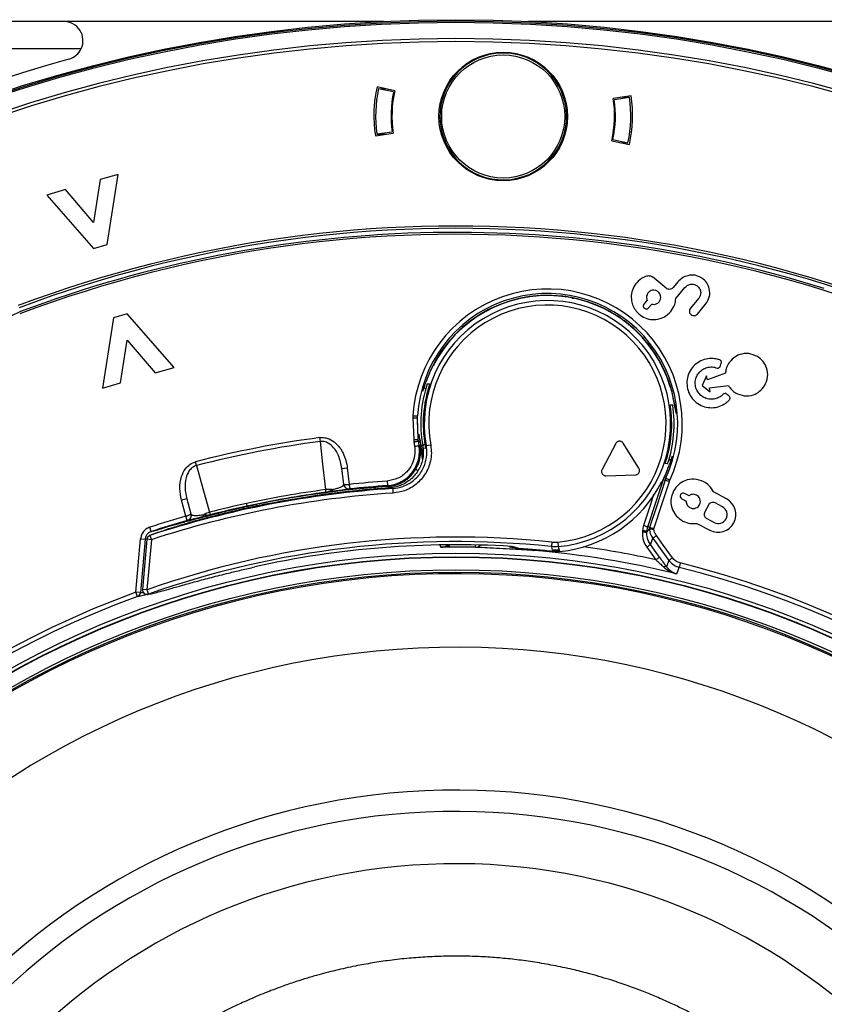
# Model space of a CAD drawing. Units: millimetres. Extents: x 69 to 1126, y 56 to 792.
# Drawn here: x 268 to 312, y 652 to 707 of the extents above; entities that cross this region are included whole.
import ezdxf

# ---------------------------------------------------------------- set-up
doc = ezdxf.new("R2010")
doc.units = ezdxf.units.MM

msp = doc.modelspace()

# ---------------------------------------------------------------- linework, layer by layer
at = {"color": 7, "linetype": 'Continuous', "lineweight": 25}
for p, q in [((270.463, 706.553), (212.632, 706.553)), ((288.131, 706.553), (270.463, 706.553)), ((313.801, 706.553), (296.133, 706.553)), ((213.632, 705.053), (271.427, 705.053)), ((288.751, 702.73), (287.774, 702.941)), ((288.684, 702.659), (287.853, 702.838)), ((288.325, 702.822), (287.87, 702.838)), ((291.536, 702.71), (291.482, 702.712)), ((291.581, 702.808), (291.526, 702.81)), ((298.055, 702.582), (298.001, 702.584)), ((298.093, 702.481), (298.039, 702.483)), ((301.808, 702.451), (300.818, 702.308)), ((301.721, 702.354), (300.88, 702.233)), ((301.704, 702.355), (301.25, 702.371)), ((291.243, 701.238), (291.343, 701.24)), ((287.766, 700.34), (288.607, 700.461)), ((287.68, 700.243), (288.669, 700.386)), ((287.783, 700.339), (288.238, 700.323)), ((291.365, 700.214), (291.418, 700.212)), ((291.399, 700.113), (291.453, 700.111)), ((297.982, 699.983), (298.036, 699.981)), ((300.736, 699.964), (301.714, 699.753)), ((300.803, 700.035), (301.634, 699.856)), ((297.94, 699.885), (297.994, 699.883)), ((301.163, 699.872), (301.617, 699.856)), ((272.467, 697.82), (272.107, 695.459)), ((273.474, 698.11), (272.467, 697.82)), ((272.864, 694.229), (273.474, 698.11)), ((270.55, 697.266), (269.518, 696.968)), ((272.107, 695.459), (270.55, 697.266)), ((269.518, 696.968), (272.102, 694.009)), ((272.102, 694.009), (272.864, 694.229)), ((303.749, 691.819), (303.076, 692.384)), ((304.392, 692.169), (304.126, 691.852)), ((304.28, 691.257), (304.786, 691.86)), ((305.541, 691.26), (305.086, 690.718)), ((302.696, 691.158), (302.52, 690.948)), ((302.776, 690.732), (302.953, 690.943)), ((305.469, 690.396), (305.924, 690.938)), ((273.206, 690.184), (272.596, 686.303)), ((273.968, 690.404), (273.206, 690.184)), ((276.553, 687.445), (273.968, 690.404)), ((273.604, 686.594), (273.964, 688.954)), ((273.964, 688.954), (275.52, 687.147)), ((303.121, 688.227), (302.839, 688.625)), ((275.52, 687.147), (276.553, 687.445)), ((305.972, 686.976), (305.736, 686.457)), ((306.023, 686.764), (305.972, 686.976)), ((307.02, 687.128), (306.023, 686.764)), ((272.596, 686.303), (273.604, 686.594)), ((290.547, 686.544), (290.683, 686.532)), ((305.736, 686.457), (306.182, 686.101)), ((306.131, 686.314), (307.184, 686.442)), ((290.301, 686.126), (290.351, 686.281)), ((306.182, 686.101), (306.131, 686.314)), ((304.11, 685.357), (303.974, 685.369)), ((304.237, 685.189), (304.229, 685.283)), ((304.257, 685.064), (304.279, 684.903)), ((289.751, 684.657), (289.795, 683.463)), ((290.045, 683.472), (290.001, 684.667)), ((290.117, 683.599), (290.095, 683.761)), ((284.641, 683.359), (284.613, 683.569)), ((290.137, 683.472), (290.145, 683.381)), ((290.145, 683.381), (290.213, 683.036)), ((290.211, 683.047), (290.195, 683.142)), ((290.292, 683.131), (290.31, 683.003)), ((290.429, 683.116), (290.448, 682.989)), ((290.735, 683.155), (290.489, 683.11)), ((300.97, 683.248), (300.201, 681.802)), ((302.238, 681.873), (301.37, 683.262)), ((290.237, 682.898), (290.211, 683.047)), ((290.31, 683.003), (290.319, 683.002)), ((290.319, 683.002), (290.448, 682.989)), ((290.329, 682.743), (290.319, 683.002)), ((290.321, 682.759), (290.329, 682.743)), ((304.073, 682.538), (304.023, 682.383)), ((277.798, 682.029), (277.745, 682.234)), ((303.827, 682.12), (303.691, 682.132)), ((285.831, 681.858), (286.129, 681.892)), ((285.929, 680.997), (285.831, 681.858)), ((286.129, 681.892), (286.232, 680.982)), ((290, 681.747), (289.906, 681.803)), ((300.414, 681.462), (302.05, 681.519)), ((285.93, 680.989), (285.929, 680.997)), ((286.231, 680.981), (286.232, 680.982)), ((286.232, 680.982), (286.259, 680.733)), ((286.259, 680.733), (286.259, 680.733)), ((286.259, 680.733), (286.26, 680.725)), ((288.408, 680.788), (288.402, 680.876)), ((305.009, 680.362), (304.767, 680.491)), ((307.076, 680.187), (306.36, 680.567)), ((277.257, 680.191), (276.968, 680.111)), ((277.213, 679.228), (276.968, 680.111)), ((277.257, 680.191), (277.488, 679.356)), ((280.551, 679.93), (280.551, 679.929)), ((280.551, 679.929), (280.582, 679.786)), ((280.586, 679.766), (281.094, 679.873)), ((281.094, 679.873), (281.111, 679.794)), ((304.61, 680.196), (304.852, 680.067)), ((306.082, 679.847), (305.879, 679.466)), ((306.853, 679.743), (306.447, 679.959)), ((277.488, 679.356), (277.49, 679.348)), ((280.582, 679.786), (280.587, 679.765)), ((277.213, 679.228), (277.214, 679.228)), ((277.281, 678.987), (277.213, 679.228)), ((277.281, 678.987), (277.281, 678.987)), ((277.283, 678.979), (277.281, 678.987)), ((305.438, 678.832), (306.153, 678.452)), ((305.991, 679.101), (306.397, 678.885)), ((275.296, 678.384), (275.219, 678.622)), ((275.224, 678.169), (275.302, 677.931)), ((275.296, 678.384), (275.305, 678.386)), ((302.441, 678.441), (302.434, 678.366)), ((302.683, 678.344), (302.69, 678.419)), ((302.813, 678.533), (302.709, 678.412)), ((274.446, 675.03), (274.703, 677.974)), ((274.952, 677.952), (274.694, 675.008)), ((274.703, 677.974), (274.952, 677.952)), ((275.053, 677.953), (274.811, 675.185)), ((275.061, 677.976), (274.952, 677.952)), ((275.302, 677.931), (275.053, 677.953)), ((275.302, 677.931), (275.06, 675.163)), ((293.214, 677.51), (293.216, 677.64)), ((297.426, 677.801), (297.401, 677.553)), ((297.426, 677.801), (297.758, 677.799)), ((297.758, 677.799), (297.78, 677.55)), ((291.304, 677.521), (291.527, 677.55)), ((291.304, 677.521), (291.305, 677.514)), ((291.691, 677.616), (291.528, 677.55)), ((291.528, 677.55), (291.585, 677.545)), ((291.585, 677.545), (291.791, 677.616)), ((295.086, 677.547), (295.28, 677.493)), ((295.097, 677.544), (295.168, 677.523)), ((295.209, 677.559), (295.24, 677.549)), ((295.612, 677.443), (295.24, 677.549)), ((296.445, 677.379), (296.442, 677.339)), ((274.531, 674.795), (274.446, 675.03)), ((274.694, 675.008), (274.446, 675.03)), ((275.06, 675.163), (274.811, 675.185)), ((275.06, 675.163), (275.143, 674.928)), ((275.143, 674.928), (275.216, 674.933)), ((274.589, 674.797), (274.531, 674.795))]:
    msp.add_line(p, q, dxfattribs=at)
at = {"color": 7, "linetype": 'Continuous', "lineweight": 25, "flags": 128}
for points in [[(287.87, 702.835), (287.87, 702.835), (287.87, 702.836), (287.87, 702.836), (287.87, 702.836), (287.87, 702.837), (287.87, 702.837), (287.87, 702.837), (287.87, 702.838)], [(301.704, 702.355), (301.704, 702.354), (301.705, 702.354), (301.705, 702.354), (301.705, 702.353), (301.705, 702.353), (301.705, 702.352), (301.705, 702.352), (301.705, 702.352)], [(287.783, 700.339), (287.783, 700.34), (287.783, 700.34), (287.783, 700.34), (287.783, 700.341), (287.783, 700.341), (287.783, 700.342), (287.783, 700.342), (287.783, 700.342)], [(301.618, 699.859), (301.618, 699.859), (301.618, 699.858), (301.618, 699.858), (301.618, 699.858), (301.617, 699.857), (301.617, 699.857), (301.617, 699.857), (301.617, 699.856)], [(284.943, 680.697), (284.784, 682.102), (284.641, 683.359)], [(290.292, 683.131), (290.237, 683.137), (290.195, 683.142)], [(290.489, 683.11), (290.456, 683.114), (290.429, 683.116)], [(277.798, 682.029), (278.152, 680.751), (278.515, 679.446)], [(302.736, 678.643), (303.215, 680.105), (303.591, 681.254)], [(303.685, 681.218), (303.208, 679.755), (302.833, 678.605)], [(303.071, 678.528), (303.548, 679.991), (303.923, 681.141)], [(303.591, 681.254), (303.643, 681.234), (303.685, 681.218)], [(303.727, 681.326), (303.674, 681.346), (303.633, 681.361)], [(303.054, 680.419), (302.874, 679.87), (302.498, 678.721)], [(275.224, 678.169), (275.191, 678.155), (275.185, 678.152)], [(302.709, 678.412), (302.695, 678.374), (302.683, 678.344)], [(302.69, 678.419), (302.701, 678.415), (302.709, 678.412)], [(302.833, 678.605), (302.779, 678.627), (302.736, 678.643)], [(302.873, 677.666), (302.946, 677.858), (303.003, 678.009)], [(303.383, 676.968), (303.097, 677.359), (302.873, 677.666)], [(303.003, 678.009), (303.505, 677.323), (303.899, 676.783)], [(304.1, 676.931), (303.599, 677.617), (303.205, 678.156)], [(291.24, 677.614), (291.248, 677.602), (291.304, 677.521)], [(296.302, 677.391), (296.36, 677.36), (296.442, 677.339)], [(297.401, 677.553), (297.428, 677.448), (297.449, 677.366)], [(297.449, 677.366), (297.46, 677.319), (297.47, 677.282)], [(297.872, 677.28), (297.857, 677.327), (297.844, 677.364)], [(302.671, 677.519), (302.957, 677.128), (303.182, 676.821)], [(303.899, 676.783), (303.825, 676.59), (303.766, 676.438)], [(304.327, 676.041), (304.405, 676.243), (304.466, 676.403)]]:
    msp.add_lwpolyline(points, dxfattribs=at)
at = {"color": 7, "linetype": 'Continuous', "lineweight": 25}
for centre, radius in [((292.132, 626.553), 80.1), ((292.132, 626.553), 80.034), ((292.132, 626.553), 79.958), ((294.742, 701.307), 3.55), ((294.742, 701.307), 3.4), ((292.132, 626.553), 50.632), ((292.132, 626.553), 50.438), ((292.132, 626.553), 50.417), ((292.132, 626.553), 49.716), ((292.132, 626.553), 49.585)]:
    msp.add_circle(centre, radius, dxfattribs=at)
for centre, radius, start, end in [((270.463, 705.493), 1.06, 335.4747, 90), ((292.132, 626.553), 79.059, 0, 180), ((292.132, 626.553), 78.886, 0, 180), ((270.463, 705.493), 1.06, 285.3494, 335.4747), ((292.132, 626.553), 80.8, 105.34944, 164.65056), ((294.742, 701.307), 3.5, 1.132, 181.132), ((294.744, 701.347), 7.15, 167.1166, 188.8834), ((294.744, 701.347), 7.05, 167.7872, 188.2128), ((294.744, 701.347), 6.2, 167.7872, 188.2128), ((294.744, 701.347), 6.15, 167.0076, 188.9924), ((294.744, 701.347), 6.15, 347.0076, 8.9924), ((294.744, 701.347), 6.2, 347.7872, 8.2128), ((294.744, 701.347), 7.05, 347.7872, 8.2128), ((294.744, 701.347), 7.15, 347.1166, 8.8834), ((294.742, 701.307), 3.5, 181.132, 1.132), ((292.132, 626.553), 68.702, 9.39115, 110.61004), ((292.132, 626.553), 68.577, 9.39115, 110.61), ((292.132, 626.553), 68.245, 9.31493, 110.68613), ((292.132, 626.553), 68.352, 72.67723, 110.61355), ((297.187, 684.332), 7.448, 335.3139, 176.5562), ((297.187, 684.332), 7.198, 335.3139, 176.5562), ((297.187, 684.332), 7.097, 83.1796, 160.849), ((297.187, 684.332), 7.085, 16.7999, 153.2001), ((297.187, 684.332), 6.808, 274.9987, 190.3398), ((297.187, 684.332), 6.558, 274.9987, 190.3398), ((297.187, 684.332), 7.097, 37.2215, 56.8204), ((297.187, 684.332), 6.999, 161.5749, 189.8779), ((297.187, 684.332), 6.866, 161.3104, 190.1961), ((297.187, 684.332), 6.866, 341.3104, 8.6896), ((297.187, 684.332), 6.999, 341.5749, 8.4251), ((292.132, 626.553), 57.51, 97.51251, 104.48749), ((292.132, 626.553), 57.298, 97.51251, 104.48749), ((297.187, 684.332), 7.448, 187.6438, 189.6024), ((297.187, 684.332), 7.198, 187.6438, 189.6024), ((301.429, 701.628), 21.696, 238.4893, 238.6761), ((297.187, 684.332), 7.145, 189.9748, 194.5993), ((297.187, 684.332), 7.097, 335.2564, 340.849), ((286.228, 681.023), 0.3, 186.5, 210.44), ((297.821, 682.176), 11.652, 185.8853, 187.1147), ((292.132, 626.553), 54.748, 93.9808, 96.186), ((292.132, 626.553), 54.498, 93.9808, 96.186), ((306.743, 703.484), 29.113, 230.8137, 230.9484), ((297.187, 684.332), 7.085, 275.5506, 333.2001), ((292.132, 626.553), 54.315, 93.6762, 108.1369), ((292.132, 626.553), 54.065, 93.6717, 108.1369), ((292.132, 626.553), 54.619, 97.5628, 102.2416), ((292.132, 626.553), 54.473, 97.5716, 102.2416), ((292.132, 626.553), 54.451, 94.7006, 101.6952), ((292.132, 626.553), 54.363, 93.8683, 101.6438), ((285.114, 679.326), 1.382, 82.8679, 97.1071), ((285.412, 680.742), 0.134, 199.9546, 264.0483), ((286.228, 681.023), 0.3, 210.4406, 276.1869), ((292.132, 626.553), 54.451, 93.9282, 94.7006), ((272.923, 600.245), 82.033, 78.9475, 79.07911), ((304.688, 680.343), 0.167, 62, 242), ((292.132, 626.553), 54.618, 102.2416, 104.4372), ((306.614, 679.319), 0.983, 242, 62), ((277.201, 679.268), 0.3, 351.9655, 15.5), ((278.063, 679.313), 0.134, 297.9517, 2.0454), ((278.87, 678.111), 1.382, 104.8928, 119.1321), ((292.132, 626.553), 54.472, 102.2416, 104.4284), ((306.625, 679.314), 0.486, 242, 62), ((292.132, 626.553), 54.747, 105.814, 107.9948), ((292.132, 626.553), 54.497, 105.814, 107.9948), ((266.02, 675.994), 11.651, 14.8853, 16.1147), ((277.201, 679.268), 0.3, 285.8131, 351.9649), ((275.302, 677.931), 0.25, 117.8367, 175), ((292.132, 626.553), 51.521, 84.1019, 109.3511), ((292.132, 626.553), 51.272, 84.1019, 109.3511), ((292.132, 626.553), 51.099, 86.5496, 102.5682), ((292.132, 626.553), 51.099, 86.5478, 102.5682), ((293.201, 677.86), 0.35, 272.1214, 319.8068), ((292.132, 626.553), 50.969, 88.7839, 90.9297), ((292.132, 626.553), 51.009, 85, 86.088), ((292.132, 626.553), 51.009, 83.9934, 86.088), ((292.132, 626.553), 50.969, 76.1565, 85.149), ((292.132, 626.553), 51.009, 83.9934, 85), ((292.132, 626.553), 51.468, 77.6028, 82.1217), ((292.132, 626.553), 51.603, 350.0438, 76.1031), ((292.132, 626.553), 49.5, 92.6267, 272.6267), ((292.132, 626.553), 49.5, 272.6267, 92.6267), ((292.132, 626.553), 51.353, 350.0438, 76.1031), ((292.132, 626.553), 51.603, 110.0438, 196.1031), ((274.445, 675.03), 0.25, 290.1041, 354.965), ((275.06, 675.163), 0.25, 175, 246.2196), ((275.06, 675.163), 0.25, 245.1503, 289.4196), ((292.132, 626.553), 51.353, 110.0438, 196.1031), ((292.132, 626.553), 45.438, 92.6267, 272.6267), ((292.132, 626.553), 45.438, 272.6267, 92.6267), ((292.132, 626.553), 37.549, 92.6267, 272.6267), ((292.132, 626.553), 37.549, 272.6267, 92.6267), ((292.132, 626.553), 36.372, 92.6267, 272.6267), ((292.132, 626.553), 36.372, 2.6267, 92.6267), ((292.132, 626.553), 33.481, 92.6267, 272.6267), ((292.132, 626.553), 33.481, 2.6267, 92.6267)]:
    msp.add_arc(centre, radius, start, end, dxfattribs=at)
for points, knots in [([(302.604, 692.469), (302.46, 692.396), (302.195, 692.261), (302.035, 692.012), (301.962, 691.898)], [0, 0, 0, 0, 0.543372, 1, 1, 1, 1]), ([(303.076, 692.384), (303.037, 692.411), (302.96, 692.465), (302.795, 692.512), (302.677, 692.486), (302.604, 692.469)], [0, 0, 0, 0, 0.283991, 0.56327, 1, 1, 1, 1]), ([(305.726, 692.381), (305.602, 692.445), (305.355, 692.57), (304.96, 692.538), (304.627, 692.402), (304.471, 692.247), (304.392, 692.169)], [0, 0, 0, 0, 0.280154, 0.555162, 0.774781, 1, 1, 1, 1]), ([(305.924, 690.938), (306.008, 691.071), (306.171, 691.331), (306.159, 691.77), (306.007, 692.14), (305.821, 692.3), (305.726, 692.381)], [0, 0, 0, 0, 0.282173, 0.555167, 0.772362, 1, 1, 1, 1]), ([(301.962, 691.898), (301.91, 691.774), (301.806, 691.526), (301.815, 691.148), (301.907, 690.815), (302.027, 690.641), (302.087, 690.554)], [0, 0, 0, 0, 0.281105, 0.559184, 0.778319, 1, 1, 1, 1]), ([(304.126, 691.852), (304.096, 691.825), (304.038, 691.771), (303.927, 691.75), (303.827, 691.766), (303.775, 691.801), (303.749, 691.819)], [0, 0, 0, 0, 0.283703, 0.557917, 0.775028, 1, 1, 1, 1]), ([(304.786, 691.86), (304.838, 691.909), (304.941, 692.006), (305.136, 692.055), (305.318, 692.041), (305.413, 691.984), (305.461, 691.956)], [0, 0, 0, 0, 0.284161, 0.561101, 0.777507, 1, 1, 1, 1]), ([(305.461, 691.956), (305.515, 691.903), (305.62, 691.799), (305.665, 691.593), (305.639, 691.405), (305.574, 691.309), (305.541, 691.26)], [0, 0, 0, 0, 0.285099, 0.559022, 0.77559, 1, 1, 1, 1]), ([(298.638, 691.277), (298.6, 691.285), (298.521, 691.302), (298.37, 691.33), (298.204, 691.357), (298.088, 691.372), (298.03, 691.379)], [0, 0, 0, 0, 0.244853, 0.496847, 0.749537, 1, 1, 1, 1]), ([(298.527, 691.255), (298.541, 691.262), (298.576, 691.283), (298.614, 691.279), (298.638, 691.277)], [0, 0, 0, 0, 0.367315, 1, 1, 1, 1]), ([(300.539, 690.585), (300.481, 690.615), (300.364, 690.676), (300.137, 690.783), (299.884, 690.892), (299.614, 690.997), (299.339, 691.091), (299.075, 691.169), (298.831, 691.233), (298.702, 691.262), (298.638, 691.277)], [0, 0, 0, 0, 0.123681, 0.248483, 0.373872, 0.500048, 0.625216, 0.751281, 0.876985, 1, 1, 1, 1]), ([(302.752, 691.574), (302.728, 691.539), (302.68, 691.47), (302.648, 691.322), (302.678, 691.22), (302.696, 691.158)], [0, 0, 0, 0, 0.288831, 0.567526, 1, 1, 1, 1]), ([(303.305, 691.623), (303.255, 691.655), (303.157, 691.717), (302.992, 691.719), (302.851, 691.67), (302.785, 691.607), (302.752, 691.574)], [0, 0, 0, 0, 0.283701, 0.557912, 0.775021, 1, 1, 1, 1]), ([(303.353, 691.07), (303.385, 691.119), (303.447, 691.217), (303.449, 691.382), (303.401, 691.524), (303.337, 691.589), (303.305, 691.623)], [0, 0, 0, 0, 0.28371, 0.557921, 0.775029, 1, 1, 1, 1]), ([(303.997, 690.53), (304.083, 690.656), (304.235, 690.877), (304.266, 691.143), (304.28, 691.257)], [0, 0, 0, 0, 0.56755, 1, 1, 1, 1]), ([(302.52, 690.948), (302.506, 690.926), (302.479, 690.885), (302.479, 690.814), (302.499, 690.754), (302.526, 690.726), (302.54, 690.712)], [0, 0, 0, 0, 0.283707, 0.557917, 0.775023, 1, 1, 1, 1]), ([(302.54, 690.712), (302.561, 690.698), (302.603, 690.671), (302.674, 690.671), (302.734, 690.691), (302.762, 690.719), (302.776, 690.732)], [0, 0, 0, 0, 0.283704, 0.557917, 0.775026, 1, 1, 1, 1]), ([(302.953, 690.943), (302.993, 690.936), (303.074, 690.922), (303.187, 690.949), (303.283, 690.998), (303.33, 691.046), (303.353, 691.07)], [0, 0, 0, 0, 0.276305, 0.552006, 0.772215, 1, 1, 1, 1]), ([(305.086, 690.718), (305.065, 690.686), (305.025, 690.624), (305.024, 690.518), (305.055, 690.428), (305.096, 690.386), (305.117, 690.365)], [0, 0, 0, 0, 0.283704, 0.557917, 0.775027, 1, 1, 1, 1]), ([(268.068, 690.528), (267.784, 690.398), (267.217, 690.136), (266.521, 689.493), (265.998, 688.712), (265.68, 687.808), (265.603, 686.841), (265.765, 685.861), (266.075, 685.284), (266.231, 684.996)], [0, 0, 0, 0, 0.140023, 0.280044, 0.420064, 0.560073, 0.706721, 0.853351, 1, 1, 1, 1]), ([(301.071, 690.272), (301.022, 690.304), (300.923, 690.367), (300.779, 690.453), (300.645, 690.529), (300.574, 690.566), (300.539, 690.585)], [0, 0, 0, 0, 0.25049, 0.503155, 0.755172, 1, 1, 1, 1]), ([(300.6, 690.519), (300.598, 690.525), (300.586, 690.556), (300.56, 690.572), (300.539, 690.585)], [0, 0, 0, 0, 0.208674, 1, 1, 1, 1]), ([(302.087, 690.554), (302.188, 690.451), (302.384, 690.252), (302.775, 690.099), (303.199, 690.074), (303.647, 690.198), (303.879, 690.418), (303.997, 690.53)], [0, 0, 0, 0, 0.196861, 0.382471, 0.564062, 0.778184, 1, 1, 1, 1]), ([(305.117, 690.365), (305.148, 690.345), (305.21, 690.305), (305.316, 690.304), (305.406, 690.335), (305.448, 690.375), (305.469, 690.396)], [0, 0, 0, 0, 0.283704, 0.557917, 0.775027, 1, 1, 1, 1]), ([(304.229, 685.283), (304.184, 685.544), (304.095, 686.065), (303.851, 686.822), (303.536, 687.551), (303.259, 688.002), (303.121, 688.227)], [0, 0, 0, 0, 0.250092, 0.500122, 0.750092, 1, 1, 1, 1]), ([(308.797, 688.042), (308.636, 688.114), (308.321, 688.255), (307.833, 688.187), (307.437, 687.983), (307.272, 687.766), (307.188, 687.656)], [0, 0, 0, 0, 0.283537, 0.557951, 0.775174, 1, 1, 1, 1]), ([(309.183, 686.433), (309.255, 686.594), (309.396, 686.909), (309.328, 687.397), (309.123, 687.793), (308.907, 687.958), (308.797, 688.042)], [0, 0, 0, 0, 0.283555, 0.557968, 0.775183, 1, 1, 1, 1]), ([(290.351, 686.281), (290.377, 686.355), (290.428, 686.504), (290.543, 686.817), (290.687, 687.165), (290.804, 687.406), (290.863, 687.526)], [0, 0, 0, 0, 0.245161, 0.494077, 0.746026, 1, 1, 1, 1]), ([(306.793, 687.675), (306.797, 687.689), (306.807, 687.718), (306.8, 687.764), (306.78, 687.805), (306.71, 687.871), (306.575, 687.894), (306.377, 687.937), (306.101, 687.941), (305.749, 687.864), (305.392, 687.662), (305.108, 687.359), (304.927, 686.982), (304.872, 686.572), (304.937, 686.17), (305.111, 685.801), (305.393, 685.494), (305.757, 685.29), (306.162, 685.204), (306.567, 685.241), (306.893, 685.37), (307.109, 685.533), (307.231, 685.63), (307.274, 685.712), (307.28, 685.758), (307.27, 685.803), (307.231, 685.86), (307.16, 685.907), (307.112, 685.956), (307.091, 685.978)], [0, 0, 0, 0, 0.00712, 0.014024, 0.020939, 0.027949, 0.057698, 0.081285, 0.122747, 0.184668, 0.246629, 0.310076, 0.374915, 0.437496, 0.499319, 0.56135, 0.624781, 0.689647, 0.752182, 0.813993, 0.876251, 0.911833, 0.940044, 0.947142, 0.954176, 0.961118, 0.968016, 0.985908, 1, 1, 1, 1]), ([(307.091, 685.978), (307.074, 685.991), (307.042, 686.016), (306.962, 686.021), (306.883, 685.959), (306.788, 685.862), (306.617, 685.758), (306.378, 685.682), (306.094, 685.684), (305.822, 685.776), (305.589, 685.949), (305.424, 686.188), (305.344, 686.461), (305.351, 686.749), (305.452, 687.021), (305.632, 687.248), (305.869, 687.405), (306.141, 687.478), (306.383, 687.477), (306.535, 687.415), (306.625, 687.405), (306.686, 687.431), (306.728, 687.488), (306.748, 687.576), (306.776, 687.637), (306.793, 687.675)], [0, 0, 0, 0, 0.013865, 0.027197, 0.050426, 0.077916, 0.120103, 0.182761, 0.244968, 0.307865, 0.373449, 0.437546, 0.499402, 0.562361, 0.628344, 0.691882, 0.754118, 0.81655, 0.880067, 0.91239, 0.926317, 0.939766, 0.954846, 0.972338, 1, 1, 1, 1]), ([(307.188, 687.656), (307.139, 687.561), (307.052, 687.394), (307.029, 687.208), (307.02, 687.128)], [0, 0, 0, 0, 0.567134, 1, 1, 1, 1]), ([(290.391, 686.409), (290.383, 686.376), (290.374, 686.337), (290.386, 686.296), (290.388, 686.291)], [0, 0, 0, 0, 0.858015, 1, 1, 1, 1]), ([(290.395, 686.293), (290.393, 686.3), (290.388, 686.324), (290.388, 686.365), (290.396, 686.398), (290.4, 686.414)], [0, 0, 0, 0, 0.181767, 0.591025, 1, 1, 1, 1]), ([(303.969, 686.38), (304.006, 686.251), (304.08, 685.994), (304.161, 685.626), (304.221, 685.298), (304.245, 685.142), (304.257, 685.064)], [0, 0, 0, 0, 0.253968, 0.50591, 0.754833, 1, 1, 1, 1]), ([(307.184, 686.442), (307.243, 686.357), (307.351, 686.202), (307.505, 686.095), (307.574, 686.047)], [0, 0, 0, 0, 0.551827, 1, 1, 1, 1]), ([(307.574, 686.047), (307.734, 685.976), (308.05, 685.835), (308.538, 685.902), (308.934, 686.107), (309.099, 686.323), (309.183, 686.433)], [0, 0, 0, 0, 0.283566, 0.557986, 0.775199, 1, 1, 1, 1]), ([(289.753, 684.779), (289.752, 684.757), (289.75, 684.716), (289.751, 684.675), (289.751, 684.657)], [0, 0, 0, 0, 0.559988, 1, 1, 1, 1]), ([(290.001, 684.667), (290.001, 684.685), (290, 684.717), (290.001, 684.75), (290.002, 684.764)], [0, 0, 0, 0, 0.559993, 1, 1, 1, 1]), ([(290.021, 684.126), (290.02, 684.138), (290.019, 684.176), (290.018, 684.219), (290.016, 684.261), (290.014, 684.331), (290.012, 684.394), (290.01, 684.458), (290.009, 684.507), (290.007, 684.558), (290.006, 684.61), (290.005, 684.663), (290.003, 684.715), (290.002, 684.747), (290.002, 684.764)], [0, 0, 0, 0, 0.014643, 0.046195, 0.080139, 0.110369, 0.240133, 0.314795, 0.399662, 0.49477, 0.606458, 0.727882, 0.859058, 1, 1, 1, 1]), ([(290.053, 683.375), (290.051, 683.411), (290.048, 683.479), (290.043, 683.593), (290.038, 683.698), (290.034, 683.795), (290.03, 683.878), (290.027, 683.952), (290.025, 684.01), (290.024, 684.03), (290.024, 684.033)], [0, 0, 0, 0, 0.300591, 0.54705, 0.739616, 0.848979, 0.928813, 0.980489, 0.99729, 1, 1, 1, 1]), ([(284.613, 683.569), (284.702, 683.573), (284.908, 683.582), (285.246, 683.458), (285.613, 683.172), (285.885, 682.761), (286.061, 682.311), (286.106, 682.032), (286.129, 681.892)], [0, 0, 0, 0, 0.106691, 0.246518, 0.422122, 0.65951, 0.829687, 1, 1, 1, 1]), ([(285.831, 681.858), (285.783, 682.103), (285.704, 682.516), (285.421, 682.987), (285.137, 683.248), (284.871, 683.366), (284.71, 683.361), (284.641, 683.359)], [0, 0, 0, 0, 0.356404, 0.599413, 0.771734, 0.902739, 1, 1, 1, 1]), ([(289.843, 683.09), (289.856, 682.918), (289.88, 682.575), (289.716, 682.078), (289.408, 681.627), (288.93, 681.277), (288.531, 681.205), (288.331, 681.168)], [0, 0, 0, 0, 0.186674, 0.373582, 0.55998, 0.779717, 1, 1, 1, 1]), ([(288.349, 680.919), (288.48, 680.936), (288.743, 680.971), (289.112, 681.126), (289.443, 681.345), (289.72, 681.631), (289.929, 681.97), (290.065, 682.343), (290.131, 682.737), (290.103, 683), (290.09, 683.131)], [0, 0, 0, 0, 0.125209, 0.250543, 0.375588, 0.500225, 0.625024, 0.75008, 0.875081, 1, 1, 1, 1]), ([(288.649, 680.756), (288.649, 680.756), (288.836, 680.768), (289.242, 680.854), (289.803, 681.168), (290.255, 681.679), (290.504, 682.293), (290.536, 682.788), (290.5, 683.05), (290.489, 683.11), (290.489, 683.11)], [0, 0, 0, 0, 0.000018, 0.166896, 0.364927, 0.564401, 0.764431, 0.945276, 0.999982, 1, 1, 1, 1]), ([(290.735, 683.155), (290.753, 683.007), (290.789, 682.711), (290.72, 682.161), (290.472, 681.544), (289.963, 680.973), (289.333, 680.608), (288.878, 680.538), (288.67, 680.507)], [0, 0, 0, 0, 0.118012, 0.236037, 0.436238, 0.636135, 0.83394, 1, 1, 1, 1]), ([(289.795, 683.463), (289.796, 683.44), (289.798, 683.399), (289.803, 683.359), (289.805, 683.341)], [0, 0, 0, 0, 0.559988, 1, 1, 1, 1]), ([(289.906, 681.803), (289.953, 681.892), (290.079, 682.131), (290.159, 682.479), (290.186, 682.796), (290.165, 683.006), (290.151, 683.093), (290.15, 683.094)], [0, 0, 0, 0, 0.193857, 0.521937, 0.758582, 0.995406, 1, 1, 1, 1]), ([(290.053, 683.375), (290.051, 683.393), (290.047, 683.425), (290.045, 683.458), (290.045, 683.472)], [0, 0, 0, 0, 0.559985, 1, 1, 1, 1]), ([(290.195, 683.142), (290.178, 683.231), (290.146, 683.409), (290.126, 683.536), (290.117, 683.599)], [0, 0, 0, 0, 0.503306, 1, 1, 1, 1]), ([(290.15, 683.094), (290.151, 683.092), (290.191, 682.858), (290.228, 682.62), (290.264, 682.386)], [0, 0, 0, 0, 0.012149, 1, 1, 1, 1]), ([(290.31, 683.003), (290.309, 683.009), (290.306, 683.044), (290.316, 683.106), (290.353, 683.182), (290.394, 683.216), (290.414, 683.233)], [0, 0, 0, 0, 0.070992, 0.394729, 0.704542, 1, 1, 1, 1]), ([(301.37, 683.262), (301.358, 683.278), (301.334, 683.311), (301.284, 683.347), (301.227, 683.368), (301.166, 683.374), (301.106, 683.364), (301.05, 683.338), (301.002, 683.299), (300.981, 683.265), (300.97, 683.248)], [0, 0, 0, 0, 0.125794, 0.250962, 0.375629, 0.5, 0.624371, 0.749038, 0.874206, 1, 1, 1, 1]), ([(290.319, 683.002), (290.325, 682.868), (290.342, 682.509), (290.18, 681.935), (289.796, 681.37), (289.239, 680.965), (288.762, 680.819), (288.5, 680.794), (288.464, 680.792), (288.464, 680.792)], [0, 0, 0, 0, 0.125406, 0.334363, 0.544043, 0.753522, 0.966881, 0.99998, 1, 1, 1, 1]), ([(290.321, 682.759), (290.31, 682.781), (290.289, 682.826), (290.256, 682.899), (290.226, 682.998), (290.211, 683.047)], [0, 0, 0, 0, 0.337036, 0.67249, 1, 1, 1, 1]), ([(290.234, 682.897), (290.247, 682.83), (290.277, 682.681), (290.296, 682.594), (290.307, 682.547)], [0, 0, 0, 0, 0.455506, 1, 1, 1, 1]), ([(276.968, 680.111), (276.924, 680.328), (276.837, 680.763), (276.925, 681.373), (277.145, 681.822), (277.42, 682.11), (277.636, 682.193), (277.745, 682.234)], [0, 0, 0, 0, 0.265661, 0.532352, 0.724439, 0.861914, 1, 1, 1, 1]), ([(277.798, 682.029), (277.75, 682.013), (277.665, 681.984), (277.514, 681.883), (277.338, 681.681), (277.184, 681.288), (277.136, 680.761), (277.216, 680.382), (277.257, 680.191)], [0, 0, 0, 0, 0.071636, 0.1266, 0.256348, 0.44629, 0.72099, 1, 1, 1, 1]), ([(304.023, 682.383), (303.997, 682.309), (303.946, 682.159), (303.831, 681.847), (303.687, 681.499), (303.57, 681.258), (303.511, 681.138)], [0, 0, 0, 0, 0.245161, 0.494077, 0.746026, 1, 1, 1, 1]), ([(303.979, 682.371), (303.981, 682.363), (303.986, 682.34), (303.986, 682.298), (303.978, 682.266), (303.974, 682.25)], [0, 0, 0, 0, 0.181786, 0.591036, 1, 1, 1, 1]), ([(303.983, 682.254), (303.991, 682.288), (304, 682.326), (303.987, 682.368), (303.986, 682.373)], [0, 0, 0, 0, 0.858015, 1, 1, 1, 1]), ([(288.402, 680.876), (288.402, 680.876), (288.62, 680.891), (289.046, 680.998), (289.573, 681.336), (289.801, 681.656), (289.906, 681.803)], [0, 0, 0, 0, 0.000033, 0.35956, 0.706429, 1, 1, 1, 1]), ([(300.201, 681.802), (300.193, 681.783), (300.176, 681.746), (300.171, 681.685), (300.181, 681.624), (300.206, 681.569), (300.245, 681.522), (300.295, 681.487), (300.352, 681.465), (300.393, 681.463), (300.414, 681.462)], [0, 0, 0, 0, 0.125794, 0.250962, 0.375629, 0.5, 0.624371, 0.749038, 0.874206, 1, 1, 1, 1]), ([(302.05, 681.519), (302.07, 681.521), (302.111, 681.526), (302.167, 681.552), (302.214, 681.591), (302.249, 681.64), (302.271, 681.697), (302.276, 681.758), (302.266, 681.819), (302.248, 681.855), (302.238, 681.873)], [0, 0, 0, 0, 0.125794, 0.250962, 0.375629, 0.5, 0.624371, 0.749038, 0.874206, 1, 1, 1, 1]), ([(285.286, 680.697), (285.318, 680.704), (285.452, 680.733), (285.666, 680.795), (285.889, 680.89), (285.914, 680.952), (285.93, 680.989)], [0, 0, 0, 0, 0.06583, 0.275542, 0.568272, 1, 1, 1, 1]), ([(285.929, 680.997), (285.929, 680.997), (285.93, 680.991), (285.943, 680.981), (285.998, 680.972), (286.075, 680.97), (286.153, 680.974), (286.204, 680.979), (286.231, 680.981)], [0, 0, 0, 0, 0.007545, 0.212932, 0.467415, 0.671922, 0.830874, 1, 1, 1, 1]), ([(285.929, 680.997), (285.929, 680.996), (285.933, 680.963), (285.953, 680.892), (286.017, 680.808), (286.1, 680.755), (286.181, 680.731), (286.232, 680.732), (286.259, 680.733)], [0, 0, 0, 0, 0.007545, 0.212932, 0.467415, 0.671922, 0.830874, 1, 1, 1, 1]), ([(303.591, 681.254), (303.598, 681.274), (303.61, 681.311), (303.626, 681.346), (303.633, 681.361)], [0, 0, 0, 0, 0.559984, 1, 1, 1, 1]), ([(303.727, 681.326), (303.718, 681.306), (303.703, 681.271), (303.69, 681.234), (303.685, 681.218)], [0, 0, 0, 0, 0.559984, 1, 1, 1, 1]), ([(303.923, 681.141), (303.892, 681.151), (303.83, 681.171), (303.751, 681.196), (303.697, 681.214), (303.689, 681.217), (303.685, 681.218)], [0, 0, 0, 0, 0.250147, 0.5, 0.749853, 1, 1, 1, 1]), ([(303.923, 681.141), (303.928, 681.156), (303.937, 681.183), (303.949, 681.21), (303.954, 681.221)], [0, 0, 0, 0, 0.559984, 1, 1, 1, 1]), ([(305.822, 681.136), (305.649, 681.201), (305.308, 681.33), (304.8, 681.227), (304.396, 680.986), (304.237, 680.748), (304.156, 680.627)], [0, 0, 0, 0, 0.283705, 0.557917, 0.775025, 1, 1, 1, 1]), ([(306.36, 680.567), (306.286, 680.695), (306.151, 680.929), (305.924, 681.072), (305.822, 681.136)], [0, 0, 0, 0, 0.550539, 1, 1, 1, 1]), ([(284.954, 680.55), (284.954, 680.551), (284.954, 680.554), (284.951, 680.59), (284.946, 680.661), (284.943, 680.697)], [0, 0, 0, 0, 0.13176, 0.565801, 1, 1, 1, 1]), ([(284.954, 680.55), (284.956, 680.551), (284.98, 680.554), (285.024, 680.564), (285.13, 680.604), (285.218, 680.656), (285.286, 680.697)], [0, 0, 0, 0, 0.012582, 0.22237, 0.401654, 1, 1, 1, 1]), ([(285.398, 680.609), (285.282, 680.594), (285.138, 680.575), (284.988, 680.555), (284.957, 680.551), (284.954, 680.55)], [0, 0, 0, 0, 0.789357, 0.985067, 1, 1, 1, 1]), ([(285.536, 680.627), (285.531, 680.626), (285.492, 680.621), (285.442, 680.615), (285.398, 680.609)], [0, 0, 0, 0, 0.127887, 1, 1, 1, 1]), ([(286.26, 680.725), (286.254, 680.723), (286.241, 680.719), (286.116, 680.701), (285.902, 680.674), (285.644, 680.641), (285.536, 680.627)], [0, 0, 0, 0, 0.228921, 0.457648, 0.774697, 1, 1, 1, 1]), ([(287.67, 680.821), (287.671, 680.814), (287.673, 680.801), (287.678, 680.752), (287.687, 680.711), (287.687, 680.711)], [0, 0, 0, 0, 0.495278, 0.998608, 1, 1, 1, 1]), ([(304.156, 680.627), (304.09, 680.453), (303.962, 680.112), (304.064, 679.604), (304.306, 679.201), (304.544, 679.041), (304.665, 678.96)], [0, 0, 0, 0, 0.283707, 0.557918, 0.775026, 1, 1, 1, 1]), ([(305.428, 680.395), (305.389, 680.411), (305.311, 680.443), (305.159, 680.444), (305.066, 680.393), (305.009, 680.362)], [0, 0, 0, 0, 0.288831, 0.567526, 1, 1, 1, 1]), ([(305.59, 679.864), (305.611, 679.919), (305.652, 680.027), (305.619, 680.189), (305.543, 680.318), (305.467, 680.369), (305.428, 680.395)], [0, 0, 0, 0, 0.283701, 0.557912, 0.775021, 1, 1, 1, 1]), ([(281.16, 679.797), (280.816, 679.724), (280.118, 679.576), (279.112, 679.333), (278.158, 679.085), (277.301, 678.843), (276.55, 678.617), (275.956, 678.427), (275.524, 678.282), (275.288, 678.197), (275.242, 678.177), (275.224, 678.169)], [0, 0, 0, 0, 0.116019, 0.235396, 0.351289, 0.470526, 0.585917, 0.705016, 0.814107, 0.926917, 1, 1, 1, 1]), ([(304.852, 680.067), (304.854, 680.026), (304.857, 679.944), (304.907, 679.838), (304.975, 679.755), (305.031, 679.719), (305.06, 679.701)], [0, 0, 0, 0, 0.276305, 0.552006, 0.772215, 1, 1, 1, 1]), ([(305.06, 679.701), (305.115, 679.681), (305.223, 679.64), (305.385, 679.672), (305.514, 679.749), (305.565, 679.825), (305.59, 679.864)], [0, 0, 0, 0, 0.28371, 0.557921, 0.775029, 1, 1, 1, 1]), ([(306.447, 679.959), (306.409, 679.973), (306.334, 680.001), (306.223, 679.979), (306.135, 679.926), (306.1, 679.874), (306.082, 679.847)], [0, 0, 0, 0, 0.283703, 0.557917, 0.775028, 1, 1, 1, 1]), ([(275.305, 678.386), (275.331, 678.392), (275.384, 678.404), (275.641, 678.479), (276.029, 678.594), (276.546, 678.745), (277.18, 678.924), (277.933, 679.129), (278.786, 679.348), (279.684, 679.566), (280.298, 679.701), (280.587, 679.765)], [0, 0, 0, 0, 0.098381, 0.205484, 0.313961, 0.422475, 0.535653, 0.648862, 0.770351, 0.891851, 1, 1, 1, 1]), ([(277.488, 679.356), (277.488, 679.355), (277.49, 679.35), (277.481, 679.335), (277.433, 679.306), (277.363, 679.276), (277.289, 679.25), (277.24, 679.235), (277.214, 679.228)], [0, 0, 0, 0, 0.007545, 0.212932, 0.467415, 0.671922, 0.830874, 1, 1, 1, 1]), ([(277.488, 679.356), (277.489, 679.354), (277.497, 679.323), (277.505, 679.249), (277.478, 679.147), (277.42, 679.067), (277.355, 679.014), (277.306, 678.996), (277.281, 678.987)], [0, 0, 0, 0, 0.007545, 0.212932, 0.467415, 0.671922, 0.830874, 1, 1, 1, 1]), ([(277.49, 679.348), (277.494, 679.34), (277.512, 679.302), (277.624, 679.268), (277.869, 679.267), (278.098, 679.303), (278.197, 679.318)], [0, 0, 0, 0, 0.114757, 0.507087, 0.788128, 1, 1, 1, 1]), ([(278.559, 679.307), (278.557, 679.306), (278.526, 679.298), (278.379, 679.261), (278.239, 679.224), (278.126, 679.195)], [0, 0, 0, 0, 0.014933, 0.210643, 1, 1, 1, 1]), ([(278.197, 679.318), (278.275, 679.306), (278.377, 679.29), (278.49, 679.294), (278.534, 679.3), (278.558, 679.306), (278.559, 679.307)], [0, 0, 0, 0, 0.598346, 0.77763, 0.987418, 1, 1, 1, 1]), ([(278.515, 679.446), (278.525, 679.412), (278.547, 679.344), (278.558, 679.31), (278.559, 679.307), (278.559, 679.307)], [0, 0, 0, 0, 0.434199, 0.86824, 1, 1, 1, 1]), ([(305.879, 679.466), (305.865, 679.428), (305.837, 679.353), (305.859, 679.242), (305.912, 679.154), (305.964, 679.119), (305.991, 679.101)], [0, 0, 0, 0, 0.283703, 0.557917, 0.775028, 1, 1, 1, 1]), ([(277.769, 679.101), (277.661, 679.073), (277.478, 679.025), (277.347, 678.992), (277.291, 678.979), (277.285, 678.979), (277.283, 678.979)], [0, 0, 0, 0, 0.356909, 0.606159, 0.855657, 1, 1, 1, 1]), ([(278.126, 679.195), (277.992, 679.16), (277.853, 679.123), (277.772, 679.102), (277.769, 679.101)], [0, 0, 0, 0, 0.966598, 1, 1, 1, 1]), ([(302.498, 678.721), (302.483, 678.67), (302.456, 678.578), (302.446, 678.483), (302.441, 678.441)], [0, 0, 0, 0, 0.559936, 1, 1, 1, 1]), ([(302.498, 678.721), (302.529, 678.711), (302.591, 678.691), (302.669, 678.665), (302.724, 678.647), (302.732, 678.645), (302.736, 678.643)], [0, 0, 0, 0, 0.250146, 0.5, 0.749854, 1, 1, 1, 1]), ([(304.665, 678.96), (304.806, 678.901), (305.055, 678.798), (305.322, 678.822), (305.438, 678.832)], [0, 0, 0, 0, 0.567673, 1, 1, 1, 1]), ([(275.219, 678.622), (275.182, 678.608), (275.066, 678.564), (274.898, 678.435), (274.75, 678.224), (274.719, 678.057), (274.703, 677.974)], [0, 0, 0, 0, 0.135531, 0.42378, 0.711888, 1, 1, 1, 1]), ([(275.296, 678.384), (275.271, 678.375), (275.194, 678.345), (275.082, 678.26), (274.983, 678.119), (274.962, 678.007), (274.952, 677.952)], [0, 0, 0, 0, 0.135609, 0.423938, 0.712008, 1, 1, 1, 1]), ([(302.434, 678.366), (302.438, 678.196), (302.444, 677.891), (302.601, 677.633), (302.671, 677.519)], [0, 0, 0, 0, 0.5594, 1, 1, 1, 1]), ([(302.873, 677.666), (302.804, 677.784), (302.683, 677.995), (302.683, 678.238), (302.683, 678.344)], [0, 0, 0, 0, 0.559366, 1, 1, 1, 1]), ([(302.69, 678.419), (302.695, 678.462), (302.704, 678.538), (302.726, 678.611), (302.736, 678.643)], [0, 0, 0, 0, 0.559936, 1, 1, 1, 1]), ([(302.812, 678.533), (302.814, 678.533), (302.816, 678.533), (302.838, 678.531), (302.886, 678.527), (302.97, 678.52), (303.034, 678.514), (303.065, 678.511)], [0, 0, 0, 0, 0.129806, 0.2583, 0.509842, 0.757007, 1, 1, 1, 1]), ([(302.812, 678.533), (302.826, 678.439), (302.852, 678.251), (302.953, 678.089), (303.003, 678.009)], [0, 0, 0, 0, 0.499986, 1, 1, 1, 1]), ([(302.833, 678.605), (302.829, 678.592), (302.821, 678.568), (302.815, 678.544), (302.812, 678.533)], [0, 0, 0, 0, 0.559993, 1, 1, 1, 1]), ([(303.071, 678.528), (303.04, 678.538), (302.978, 678.558), (302.899, 678.584), (302.845, 678.601), (302.837, 678.604), (302.833, 678.605)], [0, 0, 0, 0, 0.250147, 0.5, 0.749853, 1, 1, 1, 1]), ([(303.065, 678.511), (303.066, 678.514), (303.068, 678.52), (303.07, 678.525), (303.071, 678.528)], [0, 0, 0, 0, 0.559999, 1, 1, 1, 1]), ([(303.205, 678.156), (303.167, 678.218), (303.098, 678.328), (303.075, 678.455), (303.065, 678.511)], [0, 0, 0, 0, 0.559672, 1, 1, 1, 1]), ([(302.671, 677.519), (302.697, 677.538), (302.749, 677.576), (302.815, 677.624), (302.861, 677.658), (302.869, 677.664), (302.873, 677.666)], [0, 0, 0, 0, 0.25014, 0.5, 0.74986, 1, 1, 1, 1]), ([(303.205, 678.156), (303.179, 678.137), (303.127, 678.099), (303.061, 678.051), (303.014, 678.017), (303.007, 678.012), (303.003, 678.009)], [0, 0, 0, 0, 0.250141, 0.5, 0.749859, 1, 1, 1, 1]), ([(291.305, 677.514), (291.332, 677.516), (291.38, 677.519), (291.428, 677.527), (291.45, 677.531)], [0, 0, 0, 0, 0.559465, 1, 1, 1, 1]), ([(291.45, 677.531), (291.467, 677.534), (291.495, 677.54), (291.519, 677.547), (291.524, 677.549), (291.527, 677.55)], [0, 0, 0, 0, 0.499976, 0.761155, 1, 1, 1, 1]), ([(291.45, 677.531), (291.475, 677.532), (291.522, 677.535), (291.565, 677.542), (291.585, 677.545)], [0, 0, 0, 0, 0.542262, 1, 1, 1, 1]), ([(296.442, 677.339), (296.275, 677.347), (295.941, 677.364), (295.266, 677.403), (294.546, 677.441), (293.846, 677.476), (293.418, 677.498), (293.238, 677.508), (293.214, 677.51)], [0, 0, 0, 0, 0.190352, 0.37997, 0.574273, 0.772512, 0.969614, 1, 1, 1, 1]), ([(295.612, 677.443), (295.528, 677.451), (295.413, 677.461), (295.301, 677.49), (295.272, 677.498)], [0, 0, 0, 0, 0.732047, 1, 1, 1, 1]), ([(297.78, 677.55), (297.78, 677.55), (297.654, 677.539), (297.526, 677.54), (297.401, 677.553), (297.401, 677.553)], [0, 0, 0, 0, 0.000158, 0.999842, 1, 1, 1, 1]), ([(297.844, 677.364), (297.811, 677.361), (297.743, 677.356), (297.611, 677.353), (297.513, 677.361), (297.449, 677.366)], [0, 0, 0, 0, 0.255694, 0.511387, 1, 1, 1, 1]), ([(297.872, 677.28), (297.797, 677.275), (297.663, 677.266), (297.529, 677.277), (297.47, 677.282)], [0, 0, 0, 0, 0.559953, 1, 1, 1, 1]), ([(297.844, 677.364), (297.833, 677.399), (297.812, 677.461), (297.79, 677.523), (297.78, 677.55)], [0, 0, 0, 0, 0.56, 1, 1, 1, 1]), ([(303.182, 676.821), (303.207, 676.84), (303.259, 676.878), (303.325, 676.926), (303.372, 676.96), (303.379, 676.966), (303.383, 676.968)], [0, 0, 0, 0, 0.25014, 0.5, 0.74986, 1, 1, 1, 1]), ([(303.182, 676.821), (303.253, 676.754), (303.395, 676.622), (303.53, 676.495), (303.597, 676.432)], [0, 0, 0, 0, 0.505149, 1, 1, 1, 1]), ([(303.766, 676.438), (303.698, 676.534), (303.575, 676.706), (303.442, 676.888), (303.383, 676.968)], [0, 0, 0, 0, 0.559143, 1, 1, 1, 1]), ([(304.1, 676.931), (304.074, 676.912), (304.023, 676.874), (303.956, 676.825), (303.91, 676.791), (303.902, 676.786), (303.899, 676.783)], [0, 0, 0, 0, 0.250141, 0.5, 0.749859, 1, 1, 1, 1]), ([(303.899, 676.783), (303.987, 676.685), (304.145, 676.511), (304.368, 676.436), (304.466, 676.403)], [0, 0, 0, 0, 0.559424, 1, 1, 1, 1]), ([(304.526, 676.645), (304.433, 676.679), (304.266, 676.739), (304.151, 676.872), (304.1, 676.931)], [0, 0, 0, 0, 0.559427, 1, 1, 1, 1]), ([(275.216, 674.933), (275.226, 674.934), (275.269, 674.935), (275.49, 674.99), (275.872, 675.093), (276.387, 675.238), (277.019, 675.416), (277.765, 675.623), (278.619, 675.85), (279.472, 676.066), (280.279, 676.261), (280.767, 676.371), (281.013, 676.427)], [0, 0, 0, 0, 0.034503, 0.143797, 0.249757, 0.358562, 0.468694, 0.581584, 0.700141, 0.821841, 0.910286, 1, 1, 1, 1]), ([(303.597, 676.432), (303.616, 676.439), (303.654, 676.454), (303.703, 676.462), (303.743, 676.458), (303.759, 676.445), (303.766, 676.438)], [0, 0, 0, 0, 0.250037, 0.5, 0.749963, 1, 1, 1, 1]), ([(303.597, 676.432), (303.708, 676.344), (303.932, 676.165), (304.194, 676.083), (304.327, 676.041)], [0, 0, 0, 0, 0.492798, 1, 1, 1, 1]), ([(304.327, 676.041), (304.222, 676.078), (304.015, 676.153), (303.849, 676.344), (303.766, 676.438)], [0, 0, 0, 0, 0.505636, 1, 1, 1, 1]), ([(275.067, 674.913), (275.001, 674.894), (274.78, 674.832), (274.633, 674.797), (274.594, 674.797), (274.589, 674.797)], [0, 0, 0, 0, 0.267543, 0.896012, 1, 1, 1, 1]), ([(274.694, 675.008), (274.707, 675.005), (274.725, 674.999), (274.822, 675.024), (274.853, 675.032)], [0, 0, 0, 0, 0.67758, 1, 1, 1, 1]), ([(275.046, 674.914), (275.059, 674.913), (275.099, 674.91), (275.125, 674.912), (275.147, 674.916), (275.15, 674.917)], [0, 0, 0, 0, 0.30401, 0.918684, 1, 1, 1, 1]), ([(311.057, 647.698), (310.847, 647.883), (310.369, 648.303), (309.669, 648.869), (308.994, 649.381), (308.364, 649.834), (307.659, 650.311), (306.863, 650.814), (306.094, 651.263), (305.401, 651.64), (304.768, 651.965), (304.068, 652.302), (303.341, 652.627), (302.631, 652.919), (302.044, 653.145), (301.39, 653.381), (300.538, 653.664), (299.548, 653.951), (298.509, 654.21), (297.528, 654.419), (296.5, 654.598), (295.503, 654.735), (294.51, 654.836), (293.525, 654.902), (292.541, 654.933), (291.557, 654.93), (290.558, 654.893), (289.526, 654.817), (288.511, 654.704), (287.522, 654.559), (286.523, 654.377), (285.487, 654.149), (284.551, 653.904), (283.775, 653.674), (283.114, 653.462), (282.496, 653.247), (281.939, 653.038), (281.452, 652.845), (280.993, 652.654), (280.551, 652.461), (280.168, 652.286), (279.785, 652.105), (279.344, 651.888), (278.787, 651.6), (278.116, 651.232), (277.43, 650.83), (276.776, 650.42), (276.191, 650.033), (275.623, 649.637), (275.029, 649.202), (274.455, 648.756), (273.92, 648.318), (273.475, 647.938), (273.099, 647.603), (272.73, 647.263), (272.304, 646.858), (271.834, 646.387), (271.38, 645.912), (271.11, 645.614), (270.987, 645.478)], [0, 0, 0, 0, 0.018822, 0.04281, 0.060595, 0.075829, 0.095032, 0.117885, 0.139169, 0.155001, 0.170957, 0.187041, 0.207306, 0.224557, 0.238664, 0.249629, 0.271373, 0.29904, 0.319026, 0.343397, 0.366555, 0.389254, 0.411102, 0.433748, 0.455654, 0.477335, 0.499995, 0.522889, 0.546963, 0.568693, 0.590172, 0.615311, 0.640038, 0.655295, 0.669776, 0.68675, 0.699348, 0.709774, 0.722048, 0.732818, 0.742258, 0.750367, 0.761292, 0.775354, 0.792555, 0.812813, 0.828843, 0.844478, 0.860008, 0.875436, 0.894048, 0.908912, 0.922027, 0.933394, 0.942818, 0.955786, 0.972945, 0.987609, 1, 1, 1, 1])]:
    msp.add_open_spline(points, degree=3, knots=knots, dxfattribs=at)
for points in [[(289.753, 684.779), (289.785, 684.777), (289.85, 684.773), (289.932, 684.768), (289.99, 684.765), (289.998, 684.765), (290.002, 684.764)], [(289.751, 684.657), (289.784, 684.659), (289.849, 684.661), (289.932, 684.664), (289.99, 684.666), (289.997, 684.666), (290.001, 684.667)], [(289.795, 683.463), (289.828, 683.464), (289.893, 683.466), (289.976, 683.469), (290.034, 683.471), (290.041, 683.472), (290.045, 683.472)], [(289.805, 683.341), (289.838, 683.346), (289.902, 683.354), (289.984, 683.365), (290.041, 683.373), (290.049, 683.374), (290.053, 683.375)], [(289.843, 683.09), (289.876, 683.095), (289.94, 683.106), (290.021, 683.12), (290.078, 683.129), (290.086, 683.131), (290.09, 683.131)], [(288.331, 681.168), (288.333, 681.136), (288.338, 681.071), (288.344, 680.989), (288.348, 680.931), (288.348, 680.923), (288.349, 680.919)], [(303.954, 681.221), (303.925, 681.235), (303.865, 681.262), (303.79, 681.297), (303.738, 681.321), (303.731, 681.324), (303.727, 681.326)], [(288.67, 680.507), (288.668, 680.539), (288.663, 680.604), (288.658, 680.686), (288.654, 680.744), (288.654, 680.752), (288.654, 680.756)], [(302.434, 678.366), (302.467, 678.363), (302.532, 678.358), (302.614, 678.351), (302.672, 678.345), (302.679, 678.345), (302.683, 678.344)], [(302.441, 678.441), (302.473, 678.438), (302.538, 678.433), (302.62, 678.426), (302.678, 678.42), (302.686, 678.42), (302.69, 678.419)], [(304.526, 676.645), (304.518, 676.614), (304.503, 676.552), (304.483, 676.473), (304.469, 676.416), (304.467, 676.407), (304.466, 676.403)]]:
    msp.add_open_spline(points, degree=3, dxfattribs=at)

doc.saveas('drawing.dxf')
